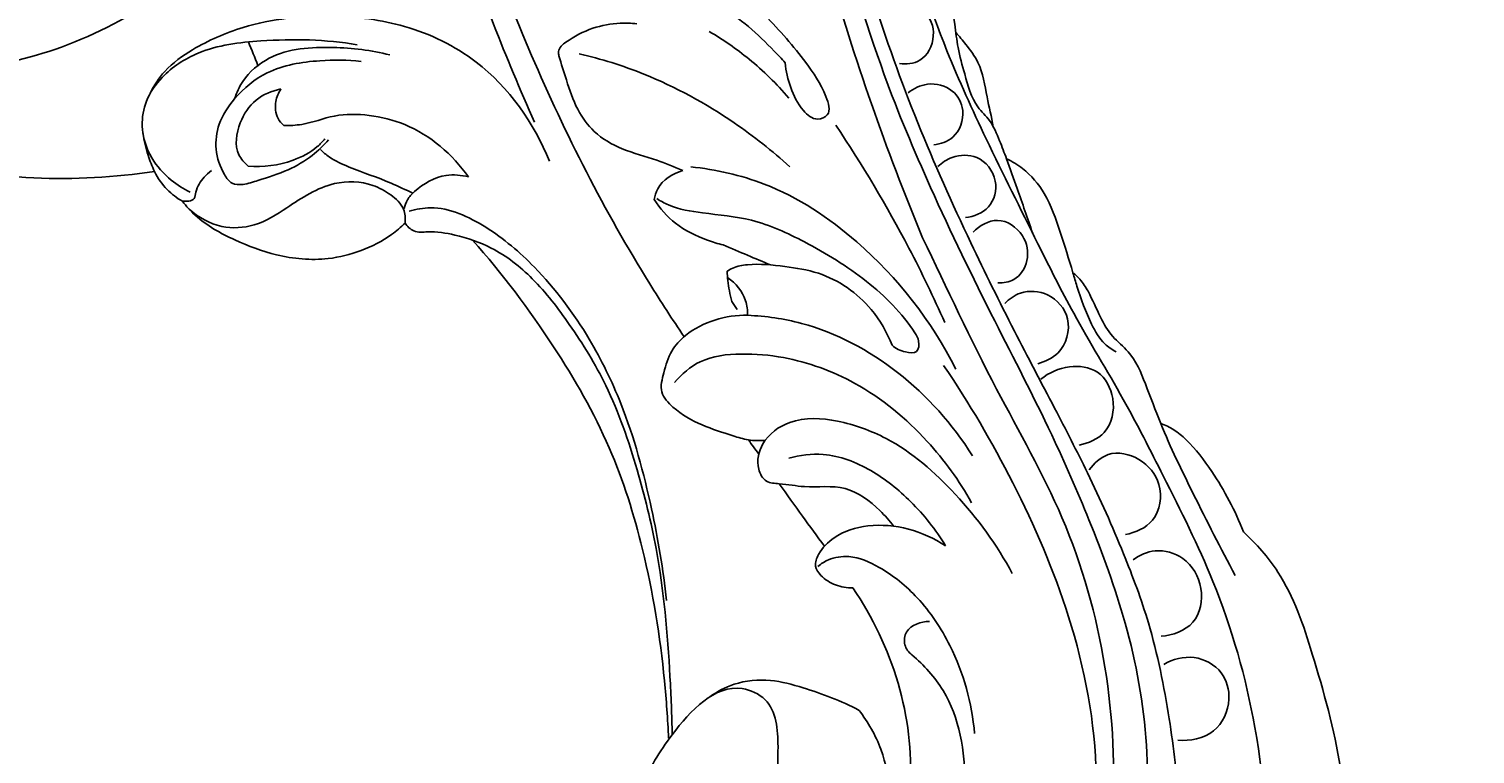
# Model space of a CAD drawing. Units: millimetres. Extents: x 0 to 4497, y 0 to 3046.
# Drawn here: x 3237 to 3372, y 534 to 601 of the extents above; entities that cross this region are included whole.
import ezdxf

# ---------------------------------------------------------------- set-up
doc = ezdxf.new("R2010")
doc.units = ezdxf.units.MM
doc.header["$MEASUREMENT"] = 0
doc.layers.add('Default', color=7, linetype='Continuous', true_color=0x000000)
doc.styles.add('Default', font='arial.ttf')
doc.dimstyles.new('Default', dxfattribs={"dimtxt": 1, "dimasz": 1, "dimexe": 0.5, "dimexo": 0.5, "dimgap": 0.25, "dimtad": 1, "dimtoh": 1, "dimzin": 1, "dimdsep": 46, "dimtxsty": 'Default', "dimcen": 0.5, "dimazin": 0, "dimtfac": 1, "dimtdec": 4, "dimtix": 1, "dimtmove": 1, "dimatfit": 3, "dimfxl": 0, "dimtolj": 1, "dimtzin": 1, "dimarcsym": 0})

# ---------------------------------------------------------------- blocks, each defined once
blk = doc.blocks.new('*D1')
at = {"layer": 'Default', "color": 0, "lineweight": -2}
for p, q in [((2968.6, 1346.12), (2968.6, 415.81)), ((3480.6, 1346.12), (3480.6, 415.81)), ((2969.6, 416.31), (3479.6, 416.31))]:
    blk.add_line(p, q, dxfattribs=at)
at = {"layer": 'Default', "color": 0}
for points in [[(2969.6, 416.47), (2969.6, 416.14), (2968.6, 416.31)], [(3479.6, 416.14), (3479.6, 416.47), (3480.6, 416.31)]]:
    blk.add_solid(points, dxfattribs=at)
at = {"layer": 'Defpoints', "color": 0}
for p in [(2968.6, 1346.62), (3480.6, 1346.62), (3480.6, 416.31)]:
    blk.add_point(p, dxfattribs=at)
at = {"layer": 'Default', "color": 0, "insert": (3224.6, 417.07), "char_height": 1, "attachment_point": 5, "style": 'Default'}
blk.add_mtext('\\A1;512.00', dxfattribs=at)

msp = doc.modelspace()

# ---------------------------------------------------------------- linework, layer by layer
at = {"layer": 'Default'}
for points, knots in [([(3297.986, 572.618), (3296.881, 574.249), (3291.434, 582.623), (3281.83, 601.491), (3272.228, 630.791), (3266.964, 663.238), (3262.551, 697.159), (3260.917, 741.136), (3265.37, 793.255), (3273.242, 851.931), (3288.592, 906.044), (3302.252, 950.893), (3316.583, 991.664), (3325.88, 1033.721), (3331.384, 1084.946), (3325.724, 1131.965), (3313.44, 1166.16), (3299.065, 1184.19), (3287.099, 1193.826), (3277.388, 1196.495), (3272.178, 1196.753), (3270.558, 1196.719)], [0, 0, 0, 0, 5.9086179, 29.9624652, 63.2617603, 97.9448658, 128.4172393, 165.8672552, 229.6798394, 285.1218364, 343.1671239, 398.0804353, 425.8397567, 472.7162902, 527.0057439, 579.5698007, 613.6456815, 634.2417901, 648.1426757, 658.9028955, 663.7649315, 663.7649315, 663.7649315, 663.7649315]), ([(3302.003, 692.463), (3301.587, 688.575), (3300.761, 677.131), (3302.136, 656.123), (3305.526, 631.52), (3311.349, 605.919), (3316.888, 590.138), (3320.31, 581.879)], [0, 0, 0, 0, 11.7296125, 34.3623253, 62.9813948, 86.1929304, 113.0120147, 113.0120147, 113.0120147, 113.0120147]), ([(3324.183, 498.892), (3325.111, 499.238), (3327.689, 500.399), (3332.732, 503.932), (3337.877, 511.711), (3341.06, 522.527), (3341.722, 534.392), (3339.692, 545.485), (3336.159, 555.042), (3332.04, 564.461), (3326.722, 574.649), (3321.289, 585.786), (3315.941, 598.522), (3311.928, 612.454), (3307.559, 629.12), (3304.688, 644.905), (3303.841, 655.59), (3303.654, 659.737)], [0, 0, 0, 0, 2.9704634, 8.464107, 18.2315844, 30.227567, 41.9639537, 53.5587948, 63.7814976, 72.4765099, 84.3894502, 98.2427585, 109.6494872, 125.7742715, 141.6727845, 161.3458916, 173.797234, 173.797234, 173.797234, 173.797234]), ([(3304.637, 658.737), (3304.718, 656.581), (3305.086, 650.978), (3306.459, 642.885), (3308.32, 633.384), (3310.079, 624.303), (3312.606, 614.326), (3315.648, 603.91), (3319.678, 592.674), (3324.332, 582.3), (3328.703, 573.45), (3332.469, 566.347), (3336.014, 559.469), (3339.012, 552.79), (3341.87, 545.172), (3343.444, 537.203), (3344.599, 527.921), (3343.325, 518.307), (3340.39, 509.505), (3336.12, 502.928), (3332.688, 500.072), (3330.984, 498.955)], [0, 0, 0, 0, 6.4714711, 16.828101, 24.5928949, 35.5227979, 44.5677765, 55.4591727, 68.0656266, 80.3428437, 89.5462926, 97.6763307, 104.4600516, 112.755047, 119.6336502, 128.8115809, 137.0585329, 147.5802995, 157.5894326, 164.688675, 170.8011474, 170.8011474, 170.8011474, 170.8011474]), ([(3340.177, 499.947), (3341.537, 500.665), (3345.326, 503.203), (3349.588, 510.317), (3352.92, 521.755), (3352.052, 535.623), (3348.255, 548.848), (3343.266, 558.755), (3339.012, 567.168), (3334.66, 574.171), (3330.574, 582.404), (3326.484, 590.526), (3321.902, 600.559), (3318.358, 611.37), (3314.97, 623.488), (3311.656, 635.52), (3309.367, 647.519), (3308.249, 655.404), (3307.825, 659.091)], [0, 0, 0, 0, 4.614927, 13.4519613, 24.1241462, 40.059929, 54.2850883, 65.1889074, 73.2648093, 82.5667674, 89.8921073, 100.8218271, 109.8571174, 122.94902, 134.8889245, 147.6202981, 160.3678284, 171.5025855, 171.5025855, 171.5025855, 171.5025855]), ([(3268.892, 640.553), (3268.643, 637.115), (3266.791, 626.446), (3257.943, 610.326), (3240.397, 598.03), (3220.699, 596.456), (3199.794, 606.488), (3186.511, 616.808), (3179.313, 625.274)], [0, 0, 0, 0, 10.3437216, 32.2702115, 53.2099368, 72.1326898, 88.3227592, 121.6606776, 121.6606776, 121.6606776, 121.6606776]), ([(3273.431, 622.164), (3274.433, 618.493), (3277.466, 608.495), (3281.275, 598.748), (3283.991, 592.691)], [0, 0, 0, 0, 11.41633, 31.3297949, 31.3297949, 31.3297949, 31.3297949]), ([(3182.228, 621.265), (3183.367, 619.785), (3185.174, 617.488), (3188.449, 613.285), (3192.163, 609.349), (3197.648, 604.094), (3205.197, 598.148), (3214.712, 592.658), (3225.793, 588.729), (3236.837, 587.106), (3244.685, 587.525), (3248.414, 588.077)], [0, 0, 0, 0, 5.6019552, 8.7684048, 15.9794496, 21.807363, 31.5513676, 44.7399495, 54.5593322, 66.6635328, 77.975191, 77.975191, 77.975191, 77.975191]), ([(3330.604, 582.323), (3330.133, 583.712), (3329.323, 586.026), (3328.312, 588.918), (3327.487, 591.047), (3326.764, 592.801), (3324.987, 594.445), (3324.33, 596.975), (3323.585, 599.541), (3323.271, 602.57), (3322.445, 606.772), (3321.434, 610.183), (3320.71, 612.15)], [0, 0, 0, 0, 4.3990604, 7.357954, 9.1786368, 11.2765532, 12.9519014, 16.2747175, 18.8149778, 21.0201072, 25.3707863, 31.6587031, 31.6587031, 31.6587031, 31.6587031]), ([(3307.438, 598.26), (3307.511, 597.473), (3307.9, 595.878), (3308.813, 593.994), (3310.237, 592.728), (3311.847, 593.413), (3311.037, 595.964), (3309.064, 598.793), (3305.309, 603.254), (3300.677, 606.89), (3296.36, 609.848), (3293.652, 610.197), (3292.54, 610.207)], [0, 0, 0, 0, 2.372465, 4.8259603, 6.4032755, 7.3814848, 9.0981579, 12.8055968, 18.6290411, 26.0279325, 30.6609941, 33.996585, 33.996585, 33.996585, 33.996585]), ([(3298.038, 604.829), (3299.164, 604.507), (3302.354, 603.288), (3305.257, 600.59), (3307.107, 598.633), (3307.438, 598.26)], [0, 0, 0, 0, 3.5144162, 10.1161784, 11.6108987, 11.6108987, 11.6108987, 11.6108987]), ([(3247.997, 595.387), (3248.361, 596.124), (3249.428, 597.773), (3252.45, 599.916), (3257.657, 602.191), (3264.546, 602.922), (3272.126, 601.968), (3280.072, 598.142), (3283.938, 592.603), (3285.373, 589.033)], [0, 0, 0, 0, 2.4686601, 5.7795353, 10.9380349, 19.3987204, 26.1742852, 33.6746668, 45.2168737, 45.2168737, 45.2168737, 45.2168737]), ([(3318.14, 598.192), (3318.777, 598.111), (3320.456, 598.243), (3321.695, 600.726), (3320.814, 603.225), (3318.424, 604.061), (3317.045, 603.236), (3316.49, 602.676)], [0, 0, 0, 0, 1.9267403, 4.5402433, 7.0310102, 8.9577506, 11.3228196, 11.3228196, 11.3228196, 11.3228196]), ([(3286.923, 600.174), (3287.689, 600.727), (3289.324, 601.589), (3291.65, 602), (3293.041, 601.96), (3293.555, 601.905)], [0, 0, 0, 0, 2.8358396, 5.4421433, 6.9941919, 6.9941919, 6.9941919, 6.9941919]), ([(3300.341, 601.176), (3301.644, 600.414), (3304.325, 598.56), (3306.658, 596.274), (3307.787, 594.957)], [0, 0, 0, 0, 4.5300797, 9.735811, 9.735811, 9.735811, 9.735811]), ([(3326.93, 592.262), (3326.76, 593.2), (3326.269, 595.187), (3325.875, 597.98), (3324.487, 599.828), (3323.751, 600.721), (3323.423, 601.072)], [0, 0, 0, 0, 2.8575127, 6.1852696, 8.2268837, 9.6696534, 9.6696534, 9.6696534, 9.6696534]), ([(3251.731, 586.138), (3251.109, 586.449), (3249.745, 587.344), (3247.901, 589.337), (3247.06, 592.083), (3247.515, 594.835), (3249.305, 597.374), (3252.972, 599.753), (3259.404, 600.526), (3264.423, 600.459), (3267.387, 599.934)], [0, 0, 0, 0, 2.0864745, 4.8596405, 7.9863349, 10.3227972, 12.9865572, 17.0668951, 23.0333896, 32.0619679, 32.0619679, 32.0619679, 32.0619679]), ([(3255.909, 594.873), (3256.087, 595.45), (3256.797, 597.023), (3259.804, 599.542), (3264.937, 599.843), (3268.704, 599.452), (3270.424, 598.989)], [0, 0, 0, 0, 1.8087786, 5.0999237, 11.1568756, 16.5015777, 16.5015777, 16.5015777, 16.5015777]), ([(3286.271, 598.893), (3286.233, 599.023), (3286.149, 599.548), (3286.594, 599.996), (3286.923, 600.174)], [0, 0, 0, 0, 0.4072028, 1.5273492, 1.5273492, 1.5273492, 1.5273492]), ([(3267.747, 598.37), (3266.47, 598.527), (3263.506, 598.536), (3259.137, 597.847), (3256.039, 595.267), (3254.329, 592.714), (3253.998, 590.078), (3254.644, 588.207), (3255.574, 586.839), (3256.871, 586.831), (3258.569, 587.411), (3260.852, 588.089), (3263.095, 589.414), (3264.245, 590.516), (3264.706, 591.049)], [0, 0, 0, 0, 3.8616423, 8.9068738, 12.8205587, 15.5910063, 17.958363, 20.4520844, 21.522885, 22.5485971, 23.9974571, 26.9927723, 29.622633, 31.735231, 31.735231, 31.735231, 31.735231]), ([(3297.858, 588.162), (3297.054, 588.506), (3295.198, 589.296), (3292.244, 590.022), (3289.561, 591.576), (3287.833, 593.946), (3287.031, 596.462), (3286.48, 598.137), (3286.271, 598.893)], [0, 0, 0, 0, 2.6238649, 6.0366984, 9.1064047, 11.6920664, 14.6316311, 16.9855904, 16.9855904, 16.9855904, 16.9855904]), ([(3307.871, 588.526), (3306.236, 590.011), (3301.968, 593.368), (3295.316, 597.031), (3290.214, 598.62), (3288.156, 599.103)], [0, 0, 0, 0, 6.6273269, 16.2437337, 22.5862121, 22.5862121, 22.5862121, 22.5862121]), ([(3257.166, 588.59), (3256.819, 588.882), (3255.808, 590.029), (3256.204, 592.625), (3257.73, 594.928), (3259.406, 595.639), (3260.244, 595.802)], [0, 0, 0, 0, 1.3595757, 4.3490718, 6.9257393, 9.4850349, 9.4850349, 9.4850349, 9.4850349]), ([(3260.244, 595.802), (3260.011, 595.453), (3259.636, 594.556), (3259.749, 593.213), (3260.299, 592.568), (3260.517, 592.378)], [0, 0, 0, 0, 1.2580825, 2.8551455, 3.7226588, 3.7226588, 3.7226588, 3.7226588]), ([(3321.356, 590.576), (3321.99, 590.652), (3323.554, 591.174), (3324.442, 593.642), (3323.214, 595.944), (3320.851, 596.531), (3319.464, 595.853), (3318.944, 595.442)], [0, 0, 0, 0, 1.916961, 4.580999, 6.6441202, 9.0560268, 11.044936, 11.044936, 11.044936, 11.044936]), ([(3260.517, 592.378), (3261.077, 592.379), (3262.703, 592.435), (3265.238, 593.495), (3268.589, 593.439), (3273.292, 592.301), (3276.319, 589.671), (3277.8, 587.57)], [0, 0, 0, 0, 1.6790683, 4.8373238, 8.0795295, 11.5381416, 19.2496071, 19.2496071, 19.2496071, 19.2496071]), ([(3248.414, 588.077), (3248.182, 588.571), (3247.721, 589.733), (3247.435, 590.953), (3247.329, 591.645)], [0, 0, 0, 0, 1.6388535, 3.7393037, 3.7393037, 3.7393037, 3.7393037]), ([(3322.392, 573.945), (3321.346, 576.298), (3318.284, 582.644), (3314.672, 588.71), (3312.179, 592.416)], [0, 0, 0, 0, 7.7248712, 21.1247816, 21.1247816, 21.1247816, 21.1247816]), ([(3264.36, 591.14), (3264.143, 590.879), (3263.299, 590.002), (3260.918, 588.769), (3258.575, 588.466), (3257.166, 588.59)], [0, 0, 0, 0, 1.0174329, 3.6265914, 7.8689052, 7.8689052, 7.8689052, 7.8689052]), ([(3272.587, 586.046), (3271.916, 586.375), (3269.972, 587.297), (3267.279, 588.196), (3265.002, 589.189), (3264.195, 589.887), (3263.941, 590.138)], [0, 0, 0, 0, 2.2419632, 6.4391992, 8.5405417, 9.6131991, 9.6131991, 9.6131991, 9.6131991]), ([(3324.317, 583.765), (3325.105, 583.869), (3326.811, 584.514), (3327.534, 587.38), (3325.694, 589.735), (3323.234, 589.63), (3322.122, 588.913), (3321.736, 588.546)], [0, 0, 0, 0, 2.3846652, 4.878305, 7.6798888, 9.9645014, 11.5610194, 11.5610194, 11.5610194, 11.5610194]), ([(3338.435, 571.205), (3338.052, 571.402), (3337.05, 572.067), (3335.831, 574.259), (3334.988, 576.547), (3334.129, 579.461), (3333.22, 582.384), (3332.028, 585.881), (3330.094, 588.176), (3328.698, 589.016), (3328.169, 589.266)], [0, 0, 0, 0, 1.2931163, 3.5270222, 7.3239608, 8.6493227, 12.63014, 16.5376208, 19.6267556, 21.3834253, 21.3834253, 21.3834253, 21.3834253]), ([(3248.414, 588.077), (3248.716, 587.458), (3249.458, 586.38), (3250.499, 585.599), (3251.015, 585.307)], [0, 0, 0, 0, 2.0645268, 3.8453119, 3.8453119, 3.8453119, 3.8453119]), ([(3253.73, 588.164), (3253.486, 587.987), (3252.872, 587.407), (3252.284, 586.525), (3252.202, 585.287), (3251.379, 585.256), (3251.01, 585.333)], [0, 0, 0, 0, 0.9037364, 2.5187203, 3.1249651, 4.2572755, 4.2572755, 4.2572755, 4.2572755]), ([(3277.8, 587.57), (3277.123, 587.748), (3275.257, 587.93), (3273.272, 586.774), (3272.054, 585.512), (3271.845, 584.899), (3271.79, 584.62)], [0, 0, 0, 0, 2.0994476, 5.4144914, 6.4476141, 7.3002805, 7.3002805, 7.3002805, 7.3002805]), ([(3295.189, 585.451), (3295.247, 585.796), (3295.625, 587.091), (3296.925, 587.904), (3297.858, 588.162)], [0, 0, 0, 0, 1.0504268, 3.9538269, 3.9538269, 3.9538269, 3.9538269]), ([(3298.625, 588.512), (3300.959, 588.272), (3306.669, 586.997), (3315.823, 580.916), (3321.155, 574.087), (3323.417, 569.601)], [0, 0, 0, 0, 7.0398694, 17.2647607, 32.3373292, 32.3373292, 32.3373292, 32.3373292]), ([(3271.858, 583.261), (3271.908, 583.692), (3271.84, 584.794), (3270.52, 585.979), (3268.4, 587.151), (3264.645, 587.266), (3261.236, 584.953), (3257.977, 582.867), (3254.5, 582.663), (3252.518, 583.78), (3251.665, 584.542)], [0, 0, 0, 0, 1.3025935, 3.0914266, 4.9789735, 8.5913605, 13.569346, 17.0457569, 20.0745652, 23.5047924, 23.5047924, 23.5047924, 23.5047924]), ([(3251.015, 585.307), (3251.385, 584.835), (3252.761, 583.298), (3255.831, 581.615), (3259.99, 580.052), (3264.139, 579.64), (3267.793, 580.602), (3270.232, 581.799), (3271.467, 582.87), (3271.858, 583.261)], [0, 0, 0, 0, 1.7982996, 6.1406842, 10.2938415, 15.1412721, 18.3150244, 21.5330675, 23.1914065, 23.1914065, 23.1914065, 23.1914065]), ([(3301.648, 581.213), (3301.15, 581.331), (3299.581, 581.815), (3297.157, 582.978), (3295.73, 584.62), (3295.189, 585.451)], [0, 0, 0, 0, 1.5367531, 4.9265319, 7.9022314, 7.9022314, 7.9022314, 7.9022314]), ([(3317.447, 571.829), (3317.802, 571.515), (3318.499, 571.177), (3319.916, 570.994), (3320.043, 572.231), (3318.634, 574.613), (3315.107, 578.089), (3309.777, 581.349), (3304.584, 583.743), (3300.159, 584.103), (3297.101, 584.589), (3295.776, 585.324), (3295.43, 585.543)], [0, 0, 0, 0, 1.4227926, 2.4513396, 3.4149076, 4.297072, 10.8949668, 17.7714583, 23.137455, 27.7698059, 31.0487817, 32.2783095, 32.2783095, 32.2783095, 32.2783095]), ([(3272.248, 584.374), (3272.893, 584.557), (3275.407, 585.004), (3279.727, 582.969), (3284.743, 578.712), (3289.008, 573.009), (3292.741, 565.363), (3294.967, 557.059), (3296.029, 550.823), (3296.339, 547.946)], [0, 0, 0, 0, 2.0114, 7.4955411, 13.3884468, 21.8737223, 28.5558628, 38.8366196, 47.5183655, 47.5183655, 47.5183655, 47.5183655]), ([(3327.363, 577.672), (3327.866, 577.645), (3329.171, 577.833), (3330.387, 579.782), (3329.916, 582.339), (3327.386, 584.08), (3325.644, 582.999), (3325.036, 582.411)], [0, 0, 0, 0, 1.5100924, 3.6694406, 6.0345096, 8.7701493, 11.3057857, 11.3057857, 11.3057857, 11.3057857]), ([(3271.858, 583.261), (3272.065, 582.952), (3272.686, 582.315), (3274.431, 582.522), (3276.867, 582.143), (3280.392, 580.956), (3284.104, 578.022), (3287.537, 573.51), (3291.167, 567.653), (3293.607, 560.455), (3295.871, 551.384), (3296.596, 543.024), (3296.839, 537.204), (3296.868, 535.387)], [0, 0, 0, 0, 1.1147175, 2.3994581, 4.9569098, 8.5837425, 13.3863302, 18.8853154, 25.5466434, 33.9624256, 41.5427362, 53.5733694, 59.0260487, 59.0260487, 59.0260487, 59.0260487]), ([(3296.525, 535.044), (3296.451, 536.84), (3296.028, 542.783), (3294.551, 551.978), (3291.214, 562.619), (3285.643, 572.293), (3280.966, 578.531), (3278.191, 581.65)], [0, 0, 0, 0, 5.3934522, 17.866731, 27.8584184, 38.6562044, 51.1783932, 51.1783932, 51.1783932, 51.1783932]), ([(3306.075, 579.343), (3305.357, 579.64), (3303.879, 580.257), (3302.405, 580.886), (3301.648, 581.213)], [0, 0, 0, 0, 2.3308745, 4.805703, 4.805703, 4.805703, 4.805703]), ([(3323.829, 500.692), (3325.006, 501.426), (3327.888, 503.509), (3332.779, 508.428), (3336.999, 516.777), (3338.535, 528.537), (3337.912, 541.859), (3334.025, 555.623), (3326.694, 568.304), (3322.582, 577.141), (3320.31, 581.879)], [0, 0, 0, 0, 4.1591301, 10.6413848, 20.6398936, 31.5451828, 45.8753257, 60.4397181, 73.9180157, 89.6816062, 89.6816062, 89.6816062, 89.6816062]), ([(3317.447, 571.829), (3316.985, 573.033), (3315.333, 575.939), (3311.522, 578.58), (3307.316, 579.232), (3304.616, 579.517), (3302.761, 579.202), (3302.176, 578.863), (3302.013, 578.752)], [0, 0, 0, 0, 3.8676219, 9.8641238, 13.0585608, 16.5741705, 17.9888518, 18.5828725, 18.5828725, 18.5828725, 18.5828725]), ([(3302.013, 578.752), (3302.026, 578.466), (3302.102, 577.513), (3302.274, 576.568), (3302.44, 575.919)], [0, 0, 0, 0, 0.857051, 2.8680825, 2.8680825, 2.8680825, 2.8680825]), ([(3303.932, 574.627), (3303.942, 575.084), (3303.781, 576.479), (3302.804, 577.626), (3302.055, 578.151)], [0, 0, 0, 0, 1.3725849, 4.1180379, 4.1180379, 4.1180379, 4.1180379]), ([(3349.582, 550.29), (3348.215, 552.808), (3345.841, 557.514), (3342.916, 563.475), (3341.276, 568.028), (3340.013, 571.012), (3337.979, 572.59), (3336.821, 574.598), (3336.062, 576.514), (3335.156, 577.908), (3334.605, 578.426), (3334.378, 578.61)], [0, 0, 0, 0, 8.5973585, 15.833622, 19.8283202, 23.2287627, 25.2637834, 27.3969229, 30.0790453, 31.4579998, 32.3344581, 32.3344581, 32.3344581, 32.3344581]), ([(3331.086, 570.099), (3331.785, 570.271), (3333.534, 571.081), (3334.464, 574.314), (3332.294, 576.83), (3329.64, 577.02), (3328.407, 576.153), (3327.998, 575.726)], [0, 0, 0, 0, 2.1576897, 5.4528004, 8.3671183, 10.9112116, 12.6830887, 12.6830887, 12.6830887, 12.6830887]), ([(3305.566, 562.923), (3305.046, 562.879), (3304.017, 562.892), (3302.065, 563.51), (3299.588, 564.298), (3297.268, 565.576), (3295.595, 567.395), (3296.115, 569.4), (3296.648, 571.287), (3299.042, 573.845), (3301.896, 574.665), (3303.932, 574.627)], [0, 0, 0, 0, 1.5653294, 3.0373089, 6.1211445, 9.3163607, 11.0757807, 12.8879485, 15.0429815, 16.9909902, 23.1015883, 23.1015883, 23.1015883, 23.1015883]), ([(3303.932, 574.627), (3305.633, 574.551), (3310.697, 573.827), (3318.454, 569.663), (3323.119, 564.448), (3324.967, 561.489)], [0, 0, 0, 0, 5.107991, 15.1993848, 25.6661968, 25.6661968, 25.6661968, 25.6661968]), ([(3300.61, 522.304), (3301.355, 522.422), (3303.79, 523.151), (3306.256, 527.905), (3306.982, 533.147), (3306.558, 538.494), (3301.552, 540.813), (3296.945, 535.92), (3293.43, 530.086), (3291.916, 522.532), (3291.297, 514.294), (3293.698, 506.592), (3298.389, 502.253), (3303.07, 498.456), (3309.439, 496.819), (3316.656, 497.095), (3324.043, 501.023), (3330.767, 507.824), (3335.497, 518.674), (3337.355, 531.983), (3334.622, 546.102), (3329.113, 558.831), (3324.669, 566.425), (3322.272, 569.93)], [0, 0, 0, 0, 2.262903, 7.2907255, 14.4865721, 19.0355265, 21.4182291, 29.2697644, 34.8726346, 42.7268586, 51.7144985, 59.6936426, 65.7525146, 70.6103394, 77.6344777, 84.9098805, 91.7774991, 102.1901936, 113.0102178, 126.7200077, 141.8939417, 155.4741722, 168.2122726, 168.2122726, 168.2122726, 168.2122726]), ([(3324.899, 557.088), (3323.747, 559.148), (3320.632, 563.437), (3314.663, 568.386), (3308.333, 570.7), (3303.373, 571.133), (3299.596, 570.724), (3297.75, 569.131), (3297.089, 568.337)], [0, 0, 0, 0, 7.0818661, 15.7649226, 22.8712211, 26.862516, 30.7375357, 33.8364079, 33.8364079, 33.8364079, 33.8364079]), ([(3334.979, 562.484), (3335.834, 562.647), (3337.833, 563.5), (3338.52, 566.76), (3336.982, 569.649), (3333.899, 570.062), (3332.142, 569.259), (3331.382, 568.661)], [0, 0, 0, 0, 2.6111048, 5.884415, 8.7287977, 11.4005512, 14.3003998, 14.3003998, 14.3003998, 14.3003998]), ([(3317.598, 554.892), (3317.214, 555.415), (3315.92, 556.833), (3313.194, 558.936), (3309.673, 558.392), (3307.325, 558.885), (3305.548, 558.923), (3304.664, 560.586), (3305.198, 563.031), (3308.174, 565.189), (3312.543, 564.902), (3318.093, 562.894), (3323.808, 557.876), (3327.278, 553.152), (3328.707, 550.453)], [0, 0, 0, 0, 1.9471077, 5.8081441, 9.6121976, 11.9774847, 13.2051599, 14.539885, 16.9314487, 20.1479204, 24.6236515, 29.4453065, 37.7484509, 46.9070481, 46.9070481, 46.9070481, 46.9070481]), ([(3350.348, 554.367), (3349.587, 556.351), (3347.947, 559.369), (3345.588, 562.499), (3343.888, 563.952), (3343.025, 564.352), (3342.603, 564.499)], [0, 0, 0, 0, 6.375816, 10.2146706, 11.6937508, 13.0332401, 13.0332401, 13.0332401, 13.0332401]), ([(3339.294, 554.107), (3340.235, 554.29), (3342.387, 555.21), (3342.918, 558.86), (3340.793, 561.395), (3337.755, 562.094), (3336.347, 560.781), (3335.909, 560.157)], [0, 0, 0, 0, 2.8769196, 6.2713004, 9.2512123, 12.1655302, 14.4517093, 14.4517093, 14.4517093, 14.4517093]), ([(3322.455, 553.066), (3321.545, 554.558), (3319.444, 557.19), (3315.621, 560.285), (3311.53, 561.886), (3308.829, 561.543), (3307.788, 561.256)], [0, 0, 0, 0, 5.2449775, 9.9818175, 14.6850687, 17.9245495, 17.9245495, 17.9245495, 17.9245495]), ([(3311.126, 553.023), (3310.434, 553.952), (3309.011, 555.891), (3307.614, 557.849), (3306.897, 558.869)], [0, 0, 0, 0, 3.4758936, 7.2156674, 7.2156674, 7.2156674, 7.2156674]), ([(3313.78, 549.123), (3313.23, 549.114), (3312.117, 549.304), (3310.902, 550.065), (3310.096, 551.171), (3310.672, 552.634), (3312.24, 554.212), (3316.548, 555.563), (3320.364, 554.434), (3322.455, 553.066)], [0, 0, 0, 0, 1.6496172, 3.2741151, 4.2758768, 5.4004099, 7.5435451, 10.8857438, 18.3827899, 18.3827899, 18.3827899, 18.3827899]), ([(3338.381, 497.034), (3339.317, 497.152), (3342.411, 497.667), (3347.987, 498.826), (3354.289, 503.102), (3359.073, 510.674), (3360.549, 520.921), (3359.861, 532.089), (3357.146, 542.082), (3354.544, 549.878), (3351.553, 553.24), (3350.348, 554.367)], [0, 0, 0, 0, 2.8297293, 9.4204795, 16.9114855, 24.9781143, 35.5506598, 47.3724441, 58.3357813, 66.6591533, 71.6090322, 71.6090322, 71.6090322, 71.6090322]), ([(3342.636, 544.588), (3343.711, 544.693), (3346.079, 545.491), (3346.778, 549.18), (3345.074, 552.056), (3342.199, 552.904), (3340.613, 552.182), (3340.013, 551.738)], [0, 0, 0, 0, 3.2389532, 6.5021314, 9.767229, 12.4463418, 14.6854514, 14.6854514, 14.6854514, 14.6854514]), ([(3325.173, 535.499), (3324.93, 538.333), (3323.654, 542.939), (3320.187, 548.154), (3316.798, 550.909), (3313.795, 552.238), (3311.688, 551.94), (3310.809, 551.373), (3310.517, 551.126)], [0, 0, 0, 0, 8.5332849, 13.9458186, 18.5279982, 21.5304896, 23.4699805, 24.6174995, 24.6174995, 24.6174995, 24.6174995]), ([(3300.36, 514.209), (3300.992, 513.3), (3302.865, 511.452), (3307.215, 510.577), (3312.154, 512.549), (3316.004, 517.317), (3317.902, 523.713), (3319.66, 531.393), (3318.488, 540.426), (3315.64, 546.405), (3313.78, 549.123)], [0, 0, 0, 0, 3.3221514, 7.585429, 12.4945236, 18.5337656, 25.2707319, 32.3736292, 42.040254, 51.918975, 51.918975, 51.918975, 51.918975]), ([(3319.31, 542.858), (3319.01, 543.096), (3318.481, 543.764), (3318.739, 545.525), (3320.168, 545.964), (3320.954, 545.991)], [0, 0, 0, 0, 1.1487488, 2.3539083, 4.7133419, 4.7133419, 4.7133419, 4.7133419]), ([(3296.406, 504.185), (3297.383, 503.212), (3300.052, 501.409), (3306.805, 501.972), (3313.349, 506.712), (3322.158, 515.325), (3325.194, 527.662), (3323.555, 538.495), (3320.438, 541.899), (3319.31, 542.858)], [0, 0, 0, 0, 4.1354639, 9.1055597, 19.1681867, 27.7275739, 45.7490145, 54.7434627, 59.1853036, 59.1853036, 59.1853036, 59.1853036]), ([(3344.202, 534.857), (3345.353, 534.79), (3347.86, 535.242), (3349.334, 538.453), (3348.51, 541.48), (3345.756, 543.007), (3343.736, 542.436), (3342.89, 541.965)], [0, 0, 0, 0, 3.4583747, 6.7507683, 9.3078444, 12.2255383, 15.1303207, 15.1303207, 15.1303207, 15.1303207]), ([(3314.361, 537.663), (3312.696, 538.546), (3309.947, 539.592), (3306, 540.658), (3302.875, 540.376), (3301.078, 539.425), (3300.386, 538.925)], [0, 0, 0, 0, 5.6565807, 8.7770381, 12.200294, 14.763587, 14.763587, 14.763587, 14.763587]), ([(3314.361, 537.663), (3315.203, 536.554), (3317.382, 532.819), (3317.397, 525.752), (3314.985, 519.054), (3310.941, 514.639), (3306.104, 513.13), (3301.107, 513.552), (3296.562, 516.125), (3293.803, 521.191), (3294.431, 526.228), (3296.333, 529.672), (3298.422, 531.023), (3300.702, 531.526), (3303.33, 529.976), (3303.477, 526.031), (3301.704, 523.866), (3300.469, 523.004)], [0, 0, 0, 0, 4.1757635, 12.7024913, 20.0937781, 25.2276477, 30.0176067, 34.7369904, 39.9593725, 45.0075019, 51.0935545, 54.3545839, 56.4698047, 58.3760813, 61.1171237, 64.3241644, 68.8448969, 68.8448969, 68.8448969, 68.8448969])]:
    msp.add_open_spline(points, degree=3, knots=knots, dxfattribs=at)
for points in [[(3258.091, 598.009), (3257.795, 598.74), (3257.498, 599.471), (3257.201, 600.201)], [(3302.44, 575.919), (3302.612, 575.664), (3302.785, 575.409), (3302.957, 575.154)], [(3304.971, 561.639), (3304.648, 562.083), (3304.325, 562.526), (3304.002, 562.97)]]:
    msp.add_open_spline(points, degree=3, dxfattribs=at)

# ---------------------------------------------------------------- dimensions: what is measured, and where the dimension line sits
dim = msp.add_linear_dim(base=(3480.602, 416.307), p1=(2968.602, 1346.621), p2=(3480.602, 1346.621), dimstyle='Default', dxfattribs=at)
dim.commit()
dim.dimension.update_dxf_attribs({"geometry": '*D1', "text_midpoint": (3224.602, 417.067)})

doc.saveas('drawing.dxf')
